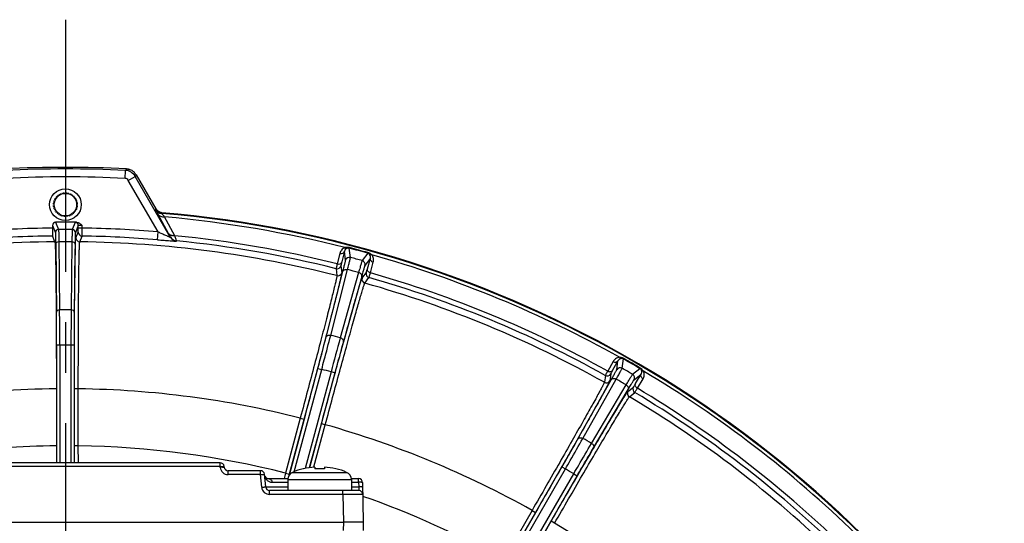
# Model space of a CAD drawing. Units: millimetres. Extents: x 1149 to 3228, y 2257 to 3727.
# Drawn here: x 2401 to 2525, y 3095 to 3158 of the extents above; entities that cross this region are included whole.
import ezdxf

# ---------------------------------------------------------------- set-up
doc = ezdxf.new("R2010")
doc.units = ezdxf.units.MM
doc.linetypes.add('CENTER', pattern=[50.8, 31.75, -6.35, 6.35, -6.35])
doc.linetypes.add('HIDDEN', pattern=[0.2, 0.1, -0.1])
doc.layers.get('0').update_dxf_attribs({"lineweight": 30})
doc.layers.add('02___PRT_ALL_AXES', color=7, linetype='Continuous')
doc.layers.add('DEFAULT_2', color=8, linetype='HIDDEN')
doc.layers.add('中心线层', color=7, linetype='CENTER', lineweight=25)

msp = doc.modelspace()

# ---------------------------------------------------------------- linework, layer by layer
at = {"color": 0, "linetype": 'Continuous', "lineweight": -3}
for p, q in [((2414.734, 3138.4), (2414.785, 3139.398)), ((2414.904, 3139.592), (2414.785, 3139.398)), ((2415.141, 3138.151), (2416.007, 3138.65)), ((2418.883, 3131.669), (2415.141, 3138.151)), ((2416.125, 3138.844), (2416.007, 3138.65)), ((2420.424, 3131), (2416.007, 3138.65)), ((2416.125, 3138.844), (2418.593, 3134.57)), ((2418.583, 3134.488), (2418.593, 3134.57)), ((2420.212, 3131.473), (2418.918, 3133.836)), ((2419.364, 3133.992), (2419.374, 3134.074)), ((2421, 3131.184), (2419.714, 3133.546)), ((2405.594, 3132.474), (2405.594, 3132.145)), ((2405.594, 3132.474), (2405.96, 3131.561)), ((2405.99, 3132.874), (2406.357, 3131.961)), ((2408.443, 3132.861), (2408.081, 3131.961)), ((2408.84, 3132.461), (2408.479, 3131.561)), ((2408.835, 3131.638), (2408.84, 3132.138)), ((2408.84, 3132.138), (2408.84, 3132.461)), ((2409.34, 3132.138), (2408.84, 3132.138)), ((2409.327, 3131.138), (2409.34, 3132.138)), ((2409.34, 3132.138), (2409.34, 3132.473)), ((2405.896, 3130.417), (2405.604, 3131.145)), ((2408.542, 3130.911), (2408.835, 3131.638)), ((2409.036, 3130.412), (2409.327, 3131.138)), ((2418.8, 3130.673), (2418.883, 3131.669)), ((2420.424, 3131), (2420.437, 3131.034)), ((2421.19, 3130.505), (2421.203, 3130.539)), ((2405.998, 3130.102), (2406.096, 3121.552)), ((2406.396, 3130.398), (2406.494, 3121.847)), ((2408.043, 3130.399), (2407.944, 3121.847)), ((2408.441, 3130.102), (2408.343, 3121.552)), ((2442.352, 3129.217), (2442.014, 3127.881)), ((2442.488, 3128.084), (2442.352, 3129.217)), ((2442.973, 3129.677), (2442.956, 3129.61)), ((2443.098, 3128.438), (2442.956, 3129.61)), ((2441.773, 3128.962), (2441.434, 3127.625)), ((2445.28, 3128.987), (2444.571, 3128.044)), ((2445.606, 3128.345), (2444.922, 3127.432)), ((2445.231, 3127.019), (2445.606, 3128.345)), ((2445.298, 3129.054), (2445.28, 3128.987)), ((2440.612, 3118.634), (2442.73, 3126.919)), ((2441.29, 3127.021), (2441.394, 3126.152)), ((2441.895, 3127.377), (2442, 3126.507)), ((2445.605, 3126.508), (2445.98, 3127.834)), ((2440.036, 3118.406), (2442.154, 3126.691)), ((2444.13, 3126.545), (2441.821, 3118.31)), ((2444.515, 3126.058), (2442.207, 3117.824)), ((2444.556, 3125.822), (2445.082, 3126.522)), ((2444.903, 3125.211), (2445.428, 3125.912)), ((2406.515, 3117.412), (2406.115, 3117.412)), ((2406.115, 3117.412), (2406.115, 3102.591)), ((2406.515, 3117.412), (2406.515, 3102.591)), ((2408.323, 3117.412), (2407.923, 3117.412)), ((2407.923, 3117.412), (2407.923, 3102.591)), ((2408.323, 3117.412), (2408.323, 3102.591)), ((2477.294, 3114.489), (2477.46, 3115.657)), ((2477.494, 3115.718), (2477.46, 3115.657)), ((2435.401, 3101.039), (2439.001, 3114.474)), ((2436.034, 3101.469), (2439.484, 3114.345)), ((2439.001, 3114.474), (2439.484, 3114.345)), ((2476.149, 3115.338), (2475.476, 3114.135)), ((2476.775, 3115.434), (2476.102, 3114.231)), ((2476.614, 3114.305), (2476.775, 3115.434)), ((2478.614, 3113.727), (2479.543, 3114.455)), ((2479.579, 3114.515), (2479.543, 3114.455)), ((2440.654, 3114.031), (2437.395, 3101.871)), ((2441.136, 3113.902), (2437.94, 3101.973)), ((2441.136, 3113.902), (2440.654, 3114.031)), ((2472.356, 3105.662), (2476.546, 3113.117)), ((2475.181, 3113.589), (2475.056, 3112.722)), ((2475.857, 3113.775), (2475.733, 3112.908)), ((2478.795, 3113.045), (2479.692, 3113.75)), ((2478.987, 3112.566), (2479.692, 3113.75)), ((2479.217, 3111.976), (2479.922, 3113.16)), ((2406.085, 3111.906), (2406.085, 3104.73)), ((2408.848, 3111.901), (2408.348, 3111.901)), ((2408.348, 3104.724), (2408.348, 3111.901)), ((2408.848, 3104.726), (2408.848, 3111.899)), ((2471.739, 3105.591), (2475.93, 3113.046)), ((2473.44, 3105.037), (2477.8, 3112.393)), ((2478.025, 3111.584), (2478.715, 3112.125)), ((2473.686, 3104.467), (2478.047, 3111.823)), ((2478.203, 3110.905), (2478.891, 3111.446)), ((2436.783, 3108.221), (2434.927, 3101.293)), ((2436.784, 3108.223), (2437.267, 3108.093)), ((2437.267, 3108.093), (2435.41, 3101.162)), ((2437.966, 3101.977), (2439.448, 3107.509)), ((2438.511, 3102.078), (2439.931, 3107.378)), ((2439.931, 3107.38), (2439.448, 3107.509)), ((2406.085, 3104.73), (2406.084, 3102.59)), ((2408.848, 3104.724), (2408.348, 3104.724)), ((2408.851, 3102.59), (2408.848, 3104.726)), ((2426.705, 3102.591), (2387.734, 3102.591)), ((2426.705, 3102.1), (2387.734, 3102.1)), ((2426.705, 3102.1), (2426.705, 3102.591)), ((2426.712, 3102.013), (2426.705, 3102.1)), ((2426.989, 3102.035), (2427.201, 3102.048)), ((2427.201, 3102.048), (2427.211, 3102.048)), ((2427.211, 3102.048), (2427.203, 3102.135)), ((2438.619, 3102.049), (2438.619, 3101.822)), ((2439.819, 3102.049), (2439.819, 3101.822)), ((2460.106, 3085.404), (2469.723, 3102.061)), ((2469.723, 3102.061), (2470.156, 3101.811)), ((2431.792, 3101.591), (2427.709, 3101.591)), ((2427.709, 3101.1), (2427.709, 3101.591)), ((2431.792, 3101.1), (2427.709, 3101.1)), ((2431.792, 3101.1), (2431.792, 3101.591)), ((2431.931, 3099.513), (2431.792, 3101.1)), ((2432.429, 3099.548), (2432.29, 3101.135)), ((2434.927, 3101.293), (2434.738, 3100.59)), ((2434.927, 3101.291), (2435.41, 3101.162)), ((2435.819, 3101.382), (2442.619, 3101.382)), ((2437.183, 3101.822), (2437.172, 3101.841)), ((2441.266, 3101.841), (2441.255, 3101.822)), ((2460.539, 3085.154), (2470.156, 3101.811)), ((2461.587, 3084.549), (2471.204, 3101.206)), ((2462.02, 3084.299), (2471.637, 3100.956)), ((2471.204, 3101.206), (2471.637, 3100.956)), ((2432.429, 3099.548), (2435.219, 3099.548)), ((2432.796, 3100.591), (2435.228, 3100.591)), ((2433.232, 3100.135), (2435.219, 3100.135)), ((2435.219, 3100.465), (2443.219, 3100.465)), ((2443.21, 3100.591), (2444.132, 3100.591)), ((2443.219, 3100.135), (2444.132, 3100.135)), ((2443.219, 3099.548), (2444.142, 3099.548)), ((2444.132, 3100.135), (2444.132, 3100.591)), ((2444.132, 3100.135), (2444.142, 3099.548)), ((2444.142, 3099.548), (2444.158, 3099.091)), ((2444.632, 3100.1), (2444.719, 3095.091)), ((2444.158, 3099.091), (2432.927, 3099.091)), ((2432.927, 3098.6), (2432.927, 3099.091)), ((2442.158, 3098.6), (2432.927, 3098.6)), ((2442.158, 3098.6), (2442.158, 3099.091)), ((2442.158, 3098.6), (2442.22, 3095.091)), ((2465.962, 3096.595), (2462.376, 3090.383)), ((2466.396, 3096.347), (2462.808, 3090.132)), ((2465.963, 3096.597), (2466.396, 3096.347)), ((2372.219, 3095.091), (2442.22, 3095.091)), ((2442.22, 3095.091), (2442.202, 3094.082)), ((2442.405, 3095.091), (2442.22, 3095.091)), ((2444.719, 3095.091), (2442.405, 3095.091)), ((2444.719, 3095.091), (2444.702, 3094.082)), ((2464.764, 3089.003), (2468.352, 3095.218)), ((2468.785, 3094.968), (2468.352, 3095.218))]:
    msp.add_line(p, q, dxfattribs=at)
msp.add_circle((2407.219, 3135.091), 1.417, dxfattribs=at)
for centre, radius, start, end in [((2407.219, 2991.591), 148.2, 87.02742, 92.97258), ((2407.219, 2991.591), 148.001, 87.06992, 92.93009), ((2414.708, 3137.9), 1.5, 30.0094, 87.06137), ((2414.824, 3138.082), 1.512, 68.09876, 86.94761), ((2414.828, 3138.096), 1.497, 48.96017, 68.02919), ((2414.828, 3138.097), 1.496, 48.95364, 68.03386), ((2414.82, 3138.089), 1.508, 39.65484, 48.92194), ((2414.82, 3138.089), 1.508, 39.64608, 48.91525), ((2407.219, 2991.591), 147.001, 87.06991, 92.93009), ((2414.708, 3137.901), 0.5, 29.99904, 87.07086), ((2414.825, 3138.093), 1.501, 30.03244, 39.67776), ((2414.826, 3138.093), 1.501, 30.03257, 39.6691), ((2419.449, 3134.988), 1, 210.03493, 265.13321), ((2419.459, 3135.07), 1, 209.9879, 265.12465), ((2407.219, 2991.591), 142.918, 34.26558, 85.12534), ((2407.219, 2991.591), 143, 34.26704, 85.12422), ((2407.219, 2991.591), 142.504, 75.70239, 84.96984), ((2407.219, 2991.591), 140.563, 90.66268, 94.75974), ((2405.993, 3132.474), 0.4, 90.48465, 180.03021), ((2406.36, 3131.561), 0.4, 90.34411, 179.97309), ((2407.219, 2991.591), 141.288, 89.43907, 90.49851), ((2407.219, 2991.591), 140.372, 89.64815, 90.35185), ((2408.079, 3131.561), 0.4, 0.03032, 89.65598), ((2408.44, 3132.461), 0.4, 0.00942, 89.5108), ((2407.219, 2991.591), 140.563, 85.24026, 89.13561), ((2407.219, 2991.591), 139.563, 90.66324, 94.75974), ((2409.042, 3130.912), 0.5, 180.0094, 269.25759), ((2409.335, 3131.638), 0.5, 180.00954, 269.14202), ((2407.219, 2991.591), 139.563, 85.24026, 89.13462), ((2421.29, 3131.5), 1, 210.01802, 264.25289), ((2421.303, 3131.534), 1, 210.01874, 264.24974), ((2407.219, 2991.591), 140.271, 75.88202, 84.36211), ((2407.219, 2991.591), 139.65, 75.87904, 84.25328), ((2407.219, 2991.591), 138.832, 90.5461, 104.25028), ((2407.219, 2991.591), 138.809, 89.66014, 90.33986), ((2407.219, 2991.591), 138.832, 75.74972, 89.25028), ((2407.219, 2991.591), 142.57, 74.51661, 75.48339), ((2407.219, 2991.591), 142.64, 74.51661, 75.48339), ((2442.971, 3127.955), 0.5, 75.30156, 164.99057), ((2407.219, 2991.591), 141.472, 74.69128, 75.30872), ((2444.439, 3127.561), 0.5, 345.02604, 74.69906), ((2407.219, 2991.591), 142.504, 60.70239, 74.29761), ((2441.412, 3127.506), 0.5, 255.87168, 344.9906), ((2407.219, 2991.591), 139.909, 74.70342, 75.29658), ((2441.517, 3126.636), 0.5, 255.74273, 345.00677), ((2445.039, 3125.692), 0.5, 165.0094, 254.25759), ((2445.565, 3126.393), 0.5, 165.01184, 254.12854), ((2407.219, 2991.591), 139.65, 60.87904, 74.12096), ((2407.219, 2991.591), 140.271, 60.88202, 74.11798), ((2407.219, 2991.591), 138.832, 60.74972, 74.25028), ((2407.219, 2991.591), 130.258, 89.68111, 90.31889), ((2008.102, 3117.762), 398.414, 359.94971, 0.58754), ((2806.521, 3117.761), 398.597, 179.41261, 180.05014), ((2058.553, 3117.874), 347.562, 359.92383, 0.60624), ((2756.045, 3117.874), 347.722, 179.39392, 180.07601), ((2407.219, 2991.591), 131.358, 74.72705, 75.27295), ((2832.472, 3009.393), 405.551, 164.421, 165.0476), ((2407.219, 2991.591), 125.823, 89.67934, 90.32066), ((2771.131, 3025.949), 341.515, 164.39392, 165.07601), ((2407.219, 2991.591), 142.57, 59.51661, 60.48339), ((2407.219, 2991.591), 142.64, 59.51661, 60.48339), ((2407.219, 2991.591), 126.923, 74.72679, 75.27321), ((2477.046, 3114.055), 0.5, 60.30156, 149.99057), ((2407.219, 2991.591), 141.472, 59.69128, 60.30872), ((2475.424, 3114.025), 0.5, 240.87168, 329.9906), ((2407.219, 2991.591), 139.909, 59.70342, 60.29658), ((2478.362, 3113.295), 0.5, 330.00943, 59.69844), ((2407.219, 2991.591), 142.504, 45.70239, 59.29761), ((2407.219, 2991.591), 120.321, 90.54019, 104.22417), ((2407.219, 2991.591), 120.321, 75.77583, 89.22417), ((2475.301, 3113.158), 0.5, 240.74273, 330.00677), ((2479.148, 3111.875), 0.5, 150.01184, 239.12854), ((2407.219, 2991.591), 140.271, 45.88202, 59.11798), ((2478.458, 3111.335), 0.5, 150.0094, 239.25759), ((2407.219, 2991.591), 138.832, 45.74972, 59.25028), ((2407.219, 2991.591), 139.65, 45.87904, 59.12096), ((2407.219, 2991.591), 120.321, 60.77583, 74.22417), ((2407.219, 2991.591), 131.358, 59.72705, 60.27295), ((2407.219, 2991.591), 113.145, 90.57445, 104.17499), ((2407.219, 2991.591), 113.145, 75.82501, 89.17499), ((2426.705, 3102.091), 0.5, 5, 90), ((2428.952, 3076.443), 25.668, 94.3868, 95.00606), ((2427.709, 3102.1), 1, 185.006, 269.995), ((2427.709, 3102.091), 0.5, 185, 270), ((2439.219, 3093.591), 8.479, 94.05791, 103.89429), ((2439.219, 3093.591), 8.479, 76.10571, 85.94209), ((2431.792, 3101.091), 0.5, 5, 90), ((2432.796, 3101.091), 0.5, 203.26833, 270), ((2436.219, 3100.465), 1, 113.57818, 180), ((2439.219, 3092.444), 9.398, 86.3395, 93.6605), ((2442.219, 3100.465), 1, 360, 66.42182), ((2407.219, 2991.591), 126.923, 59.72679, 60.27321), ((2432.928, 3099.6), 1, 185.00499, 269.99402), ((2432.927, 3099.591), 0.5, 185, 270), ((2444.132, 3100.091), 0.5, 1, 90), ((2444.158, 3098.591), 0.5, 1, 90), ((2407.219, 2991.591), 113.145, 60.82501, 70.67053), ((2407.219, 2991.591), 120.321, 45.77583, 59.22417)]:
    msp.add_arc(centre, radius, start, end, dxfattribs=at)
msp.add_open_spline([(2414.904, 3139.592), (2415.069, 3139.583), (2415.235, 3139.546), (2415.388, 3139.485)], degree=3, dxfattribs=at)
for points, knots in [([(2418.918, 3133.836), (2418.87, 3133.922), (2418.787, 3134.076), (2418.691, 3134.255), (2418.635, 3134.367), (2418.606, 3134.424), (2418.591, 3134.462), (2418.582, 3134.481), (2418.583, 3134.488)], [0, 0, 0, 0, 0.4031346, 0.7144632, 0.8302973, 0.9172423, 0.9740187, 1, 1, 1, 1]), ([(2419.378, 3134.073), (2419.217, 3134.087), (2418.898, 3134.196), (2418.668, 3134.441), (2418.587, 3134.58)], [0, 0, 0, 0, 0.4998768, 1, 1, 1, 1]), ([(2419.714, 3133.546), (2419.557, 3133.522), (2419.248, 3133.529), (2418.988, 3133.719), (2418.918, 3133.836)], [0, 0, 0, 0, 0.5396622, 1, 1, 1, 1]), ([(2419.714, 3133.546), (2419.666, 3133.603), (2419.581, 3133.707), (2419.482, 3133.828), (2419.422, 3133.906), (2419.39, 3133.947), (2419.374, 3133.973), (2419.363, 3133.987), (2419.364, 3133.992)], [0, 0, 0, 0, 0.3940739, 0.7079901, 0.8271039, 0.9168388, 0.9748563, 1, 1, 1, 1]), ([(2405.594, 3132.145), (2405.594, 3132.019), (2405.594, 3131.837), (2405.595, 3131.604), (2405.596, 3131.455), (2405.598, 3131.333), (2405.598, 3131.24), (2405.603, 3131.181), (2405.601, 3131.152), (2405.604, 3131.145)], [0, 0, 0, 0, 0.3767344, 0.5475995, 0.6979789, 0.8224098, 0.9164336, 0.9762889, 1, 1, 1, 1]), ([(2406.357, 3131.961), (2406.362, 3131.949), (2406.363, 3131.907), (2406.37, 3131.823), (2406.373, 3131.691), (2406.378, 3131.515), (2406.383, 3131.294), (2406.39, 3130.917), (2406.393, 3130.613), (2406.396, 3130.398)], [0, 0, 0, 0, 0.0243886, 0.0788652, 0.1630799, 0.2764316, 0.4180303, 0.5869096, 1, 1, 1, 1]), ([(2408.081, 3131.961), (2408.077, 3131.949), (2408.076, 3131.907), (2408.069, 3131.823), (2408.065, 3131.691), (2408.06, 3131.515), (2408.055, 3131.294), (2408.049, 3130.917), (2408.045, 3130.614), (2408.043, 3130.399)], [0, 0, 0, 0, 0.0243967, 0.0788688, 0.1630803, 0.2764349, 0.4180324, 0.5868978, 1, 1, 1, 1]), ([(2408.602, 3132.872), (2408.58, 3132.872), (2408.542, 3132.87), (2408.49, 3132.869), (2408.463, 3132.863), (2408.445, 3132.864), (2408.443, 3132.861)], [0, 0, 0, 0, 0.4209215, 0.7323676, 0.926154, 1, 1, 1, 1]), ([(2408.602, 3132.872), (2408.744, 3132.871), (2409.025, 3132.762), (2409.235, 3132.57), (2409.34, 3132.473)], [0, 0, 0, 0, 0.4982566, 1, 1, 1, 1]), ([(2409.34, 3132.473), (2409.276, 3132.475), (2409.184, 3132.477), (2409.067, 3132.476), (2408.992, 3132.475), (2408.932, 3132.473), (2408.883, 3132.471), (2408.859, 3132.466), (2408.841, 3132.465), (2408.84, 3132.461)], [0, 0, 0, 0, 0.379025, 0.5506152, 0.7013981, 0.825666, 0.9187413, 0.9772711, 1, 1, 1, 1]), ([(2405.96, 3131.561), (2405.964, 3131.55), (2405.965, 3131.51), (2405.972, 3131.432), (2405.975, 3131.309), (2405.981, 3131.144), (2405.985, 3130.938), (2405.992, 3130.586), (2405.995, 3130.303), (2405.998, 3130.102)], [0, 0, 0, 0, 0.0244173, 0.078911, 0.1631368, 0.2764902, 0.4180805, 0.5869418, 1, 1, 1, 1]), ([(2408.348, 3111.901), (2408.348, 3113.117), (2408.351, 3115.505), (2408.361, 3118.975), (2408.379, 3122.182), (2408.399, 3124.635), (2408.418, 3126.378), (2408.433, 3127.49), (2408.449, 3128.458), (2408.466, 3129.271), (2408.483, 3129.922), (2408.499, 3130.361), (2408.513, 3130.626), (2408.521, 3130.761), (2408.531, 3130.851), (2408.537, 3130.897), (2408.542, 3130.911)], [0, 0, 0, 0, 0.1919044, 0.3767231, 0.5475052, 0.6979593, 0.7637734, 0.8224654, 0.8735071, 0.9164132, 0.9507879, 0.9763119, 0.9856721, 0.9927441, 0.9975191, 1, 1, 1, 1]), ([(2408.479, 3131.561), (2408.474, 3131.55), (2408.473, 3131.51), (2408.467, 3131.432), (2408.463, 3131.309), (2408.458, 3131.144), (2408.453, 3130.938), (2408.447, 3130.586), (2408.443, 3130.303), (2408.441, 3130.102)], [0, 0, 0, 0, 0.0244305, 0.0789125, 0.1631293, 0.2764865, 0.4180795, 0.5869287, 1, 1, 1, 1]), ([(2418.8, 3130.673), (2418.942, 3130.661), (2419.222, 3130.638), (2419.634, 3130.604), (2420.026, 3130.573), (2420.385, 3130.545), (2420.656, 3130.525), (2420.845, 3130.513), (2420.96, 3130.506), (2421.052, 3130.502), (2421.124, 3130.498), (2421.161, 3130.503), (2421.188, 3130.5), (2421.19, 3130.505)], [0, 0, 0, 0, 0.1780055, 0.3520433, 0.5177725, 0.6699957, 0.8022848, 0.8585505, 0.9068032, 0.9459524, 0.9749825, 0.9931104, 1, 1, 1, 1]), ([(2418.883, 3131.669), (2419.044, 3131.597), (2419.283, 3131.489), (2419.598, 3131.348), (2419.824, 3131.248), (2420.003, 3131.169), (2420.137, 3131.111), (2420.226, 3131.073), (2420.3, 3131.042), (2420.366, 3131.014), (2420.393, 3131.008), (2420.424, 3130.995), (2420.424, 3131)], [0, 0, 0, 0, 0.3146069, 0.4681677, 0.6162705, 0.7549, 0.8185401, 0.876532, 0.9267312, 0.9662197, 0.9915527, 1, 1, 1, 1]), ([(2420.437, 3131.034), (2420.438, 3131.038), (2420.431, 3131.051), (2420.423, 3131.075), (2420.403, 3131.113), (2420.365, 3131.188), (2420.3, 3131.31), (2420.244, 3131.414), (2420.212, 3131.473)], [0, 0, 0, 0, 0.0230817, 0.0779958, 0.1640854, 0.279944, 0.593224, 1, 1, 1, 1]), ([(2421, 3131.184), (2420.844, 3131.16), (2420.538, 3131.169), (2420.281, 3131.358), (2420.212, 3131.473)], [0, 0, 0, 0, 0.5398045, 1, 1, 1, 1]), ([(2421.203, 3130.539), (2421.204, 3130.545), (2421.198, 3130.563), (2421.191, 3130.598), (2421.173, 3130.653), (2421.14, 3130.763), (2421.081, 3130.942), (2421.029, 3131.096), (2421, 3131.184)], [0, 0, 0, 0, 0.0239484, 0.0786003, 0.1634388, 0.2775533, 0.5888949, 1, 1, 1, 1]), ([(2405.896, 3130.417), (2405.902, 3130.403), (2405.907, 3130.358), (2405.917, 3130.271), (2405.925, 3130.14), (2405.939, 3129.881), (2405.954, 3129.454), (2405.971, 3128.82), (2405.987, 3128.028), (2406.003, 3127.086), (2406.017, 3126.003), (2406.036, 3124.306), (2406.055, 3121.917), (2406.072, 3118.794), (2406.083, 3115.416), (2406.085, 3113.091), (2406.085, 3111.906)], [0, 0, 0, 0, 0.0024761, 0.007252, 0.0143285, 0.023694, 0.0492239, 0.0835977, 0.1265009, 0.1775413, 0.2362336, 0.302048, 0.4524967, 0.6232715, 0.8080932, 1, 1, 1, 1]), ([(2406.396, 3130.398), (2406.298, 3130.397), (2406.149, 3130.357), (2406.023, 3130.224), (2405.998, 3130.141), (2405.998, 3130.102)], [0, 0, 0, 0, 0.5452146, 0.7841022, 1, 1, 1, 1]), ([(2408.441, 3130.102), (2408.44, 3130.141), (2408.416, 3130.224), (2408.289, 3130.357), (2408.141, 3130.397), (2408.043, 3130.398)], [0, 0, 0, 0, 0.2158978, 0.4547854, 1, 1, 1, 1]), ([(2408.848, 3111.899), (2408.848, 3113.083), (2408.85, 3115.409), (2408.859, 3118.788), (2408.875, 3121.911), (2408.894, 3124.3), (2408.913, 3125.997), (2408.928, 3127.081), (2408.943, 3128.023), (2408.96, 3128.815), (2408.977, 3129.449), (2408.992, 3129.876), (2409.006, 3130.134), (2409.015, 3130.265), (2409.024, 3130.352), (2409.03, 3130.398), (2409.036, 3130.412)], [0, 0, 0, 0, 0.1919124, 0.3767403, 0.5475287, 0.6979864, 0.7638015, 0.8224943, 0.873535, 0.9164368, 0.9508052, 0.9763235, 0.9856816, 0.9927514, 0.9975232, 1, 1, 1, 1]), ([(2442.412, 3129.681), (2442.246, 3129.621), (2441.962, 3129.418), (2441.811, 3129.111), (2441.773, 3128.962)], [0, 0, 0, 0, 0.5331527, 1, 1, 1, 1]), ([(2441.773, 3128.962), (2441.892, 3128.932), (2442.087, 3128.938), (2442.282, 3129.07), (2442.339, 3129.167), (2442.352, 3129.217)], [0, 0, 0, 0, 0.533978, 0.7757302, 1, 1, 1, 1]), ([(2442.671, 3129.592), (2442.584, 3129.559), (2442.443, 3129.449), (2442.37, 3129.291), (2442.352, 3129.217)], [0, 0, 0, 0, 0.546689, 1, 1, 1, 1]), ([(2442.973, 3129.677), (2442.924, 3129.69), (2442.739, 3129.725), (2442.545, 3129.715), (2442.412, 3129.681)], [0, 0, 0, 0, 0.2679862, 1, 1, 1, 1]), ([(2442.412, 3129.681), (2442.45, 3129.646), (2442.529, 3129.589), (2442.63, 3129.58), (2442.671, 3129.592)], [0, 0, 0, 0, 0.5526292, 1, 1, 1, 1]), ([(2442.956, 3129.61), (2442.926, 3129.617), (2442.83, 3129.632), (2442.731, 3129.615), (2442.671, 3129.592)], [0, 0, 0, 0, 0.3240346, 1, 1, 1, 1]), ([(2442.154, 3126.691), (2442.203, 3126.882), (2442.271, 3127.151), (2442.354, 3127.487), (2442.402, 3127.684), (2442.439, 3127.841), (2442.467, 3127.959), (2442.481, 3128.035), (2442.49, 3128.072), (2442.488, 3128.084)], [0, 0, 0, 0, 0.4130669, 0.5819155, 0.7235088, 0.8368666, 0.9210838, 0.9755669, 1, 1, 1, 1]), ([(2442.73, 3126.919), (2442.784, 3127.127), (2442.859, 3127.421), (2442.95, 3127.787), (2443.003, 3128.002), (2443.043, 3128.174), (2443.074, 3128.302), (2443.089, 3128.385), (2443.099, 3128.425), (2443.098, 3128.438)], [0, 0, 0, 0, 0.4130984, 0.5819717, 0.7235717, 0.8369257, 0.9211368, 0.9756084, 1, 1, 1, 1]), ([(2444.571, 3128.044), (2444.563, 3128.033), (2444.552, 3127.993), (2444.523, 3127.913), (2444.486, 3127.787), (2444.435, 3127.618), (2444.374, 3127.406), (2444.27, 3127.044), (2444.188, 3126.752), (2444.13, 3126.545)], [0, 0, 0, 0, 0.0243921, 0.0788638, 0.1630758, 0.2764312, 0.4180297, 0.5868961, 1, 1, 1, 1]), ([(2445.518, 3128.829), (2445.506, 3128.844), (2445.441, 3128.915), (2445.354, 3128.966), (2445.28, 3128.987)], [0, 0, 0, 0, 0.2006572, 1, 1, 1, 1]), ([(2445.787, 3128.777), (2445.755, 3128.808), (2445.612, 3128.931), (2445.437, 3129.016), (2445.298, 3129.054)], [0, 0, 0, 0, 0.2334746, 1, 1, 1, 1]), ([(2445.606, 3128.345), (2445.628, 3128.418), (2445.644, 3128.591), (2445.576, 3128.757), (2445.518, 3128.829)], [0, 0, 0, 0, 0.4533535, 1, 1, 1, 1]), ([(2445.787, 3128.777), (2445.736, 3128.765), (2445.639, 3128.756), (2445.547, 3128.798), (2445.518, 3128.829)], [0, 0, 0, 0, 0.5526365, 1, 1, 1, 1]), ([(2445.98, 3127.834), (2445.862, 3127.868), (2445.696, 3127.971), (2445.593, 3128.183), (2445.593, 3128.295), (2445.606, 3128.345)], [0, 0, 0, 0, 0.533978, 0.7757302, 1, 1, 1, 1]), ([(2445.98, 3127.834), (2446.022, 3127.983), (2446.044, 3128.324), (2445.9, 3128.642), (2445.787, 3128.777)], [0, 0, 0, 0, 0.4668979, 1, 1, 1, 1]), ([(2441.434, 3127.625), (2441.413, 3127.542), (2441.377, 3127.397), (2441.329, 3127.212), (2441.307, 3127.094), (2441.289, 3127.038), (2441.29, 3127.021)], [0, 0, 0, 0, 0.4140176, 0.723406, 0.9202768, 1, 1, 1, 1]), ([(2441.434, 3127.626), (2441.553, 3127.596), (2441.749, 3127.602), (2441.944, 3127.734), (2442, 3127.831), (2442.014, 3127.881)], [0, 0, 0, 0, 0.533977, 0.77573, 1, 1, 1, 1]), ([(2442.014, 3127.881), (2441.996, 3127.811), (2441.967, 3127.69), (2441.926, 3127.536), (2441.908, 3127.437), (2441.893, 3127.39), (2441.895, 3127.377)], [0, 0, 0, 0, 0.4140159, 0.7233471, 0.9202231, 1, 1, 1, 1]), ([(2442.154, 3126.691), (2442.167, 3126.738), (2442.223, 3126.829), (2442.365, 3126.916), (2442.543, 3126.949), (2442.668, 3126.935), (2442.73, 3126.919)], [0, 0, 0, 0, 0.2144904, 0.4518358, 0.7173295, 1, 1, 1, 1]), ([(2444.922, 3127.432), (2444.915, 3127.423), (2444.904, 3127.386), (2444.877, 3127.313), (2444.843, 3127.197), (2444.796, 3127.042), (2444.739, 3126.848), (2444.644, 3126.516), (2444.568, 3126.248), (2444.515, 3126.058)], [0, 0, 0, 0, 0.024433, 0.0789166, 0.1631342, 0.2764918, 0.4180846, 0.5869328, 1, 1, 1, 1]), ([(2445.082, 3126.522), (2445.091, 3126.533), (2445.101, 3126.582), (2445.135, 3126.676), (2445.177, 3126.83), (2445.212, 3126.95), (2445.231, 3127.019)], [0, 0, 0, 0, 0.0797443, 0.2766607, 0.5860179, 1, 1, 1, 1]), ([(2445.606, 3126.508), (2445.488, 3126.542), (2445.321, 3126.645), (2445.218, 3126.857), (2445.218, 3126.969), (2445.231, 3127.019)], [0, 0, 0, 0, 0.5339779, 0.77573, 1, 1, 1, 1]), ([(2441.394, 3126.152), (2441.396, 3126.137), (2441.39, 3126.092), (2441.376, 3126.005), (2441.351, 3125.876), (2441.297, 3125.623), (2441.201, 3125.206), (2441.054, 3124.589), (2440.865, 3123.82), (2440.636, 3122.906), (2440.37, 3121.856), (2439.949, 3120.212), (2439.349, 3117.899), (2438.556, 3114.878), (2437.691, 3111.611), (2437.09, 3109.365), (2436.783, 3108.221)], [0, 0, 0, 0, 0.0024767, 0.0072483, 0.0143179, 0.0236759, 0.049194, 0.0835618, 0.1264633, 0.1775037, 0.2361963, 0.3020111, 0.4524682, 0.6232556, 0.8080853, 1, 1, 1, 1]), ([(2442, 3126.507), (2442.002, 3126.491), (2441.995, 3126.445), (2441.981, 3126.356), (2441.955, 3126.224), (2441.9, 3125.964), (2441.801, 3125.536), (2441.649, 3124.902), (2441.455, 3124.112), (2441.22, 3123.174), (2440.947, 3122.095), (2440.514, 3120.407), (2439.899, 3118.032), (2439.085, 3114.93), (2438.197, 3111.575), (2437.582, 3109.268), (2437.267, 3108.093)], [0, 0, 0, 0, 0.0024807, 0.0072554, 0.0143272, 0.0236872, 0.049211, 0.083585, 0.1264907, 0.1775319, 0.2362237, 0.3020375, 0.452491, 0.6232723, 0.8080931, 1, 1, 1, 1]), ([(2439.448, 3107.509), (2439.763, 3108.684), (2440.383, 3110.99), (2441.292, 3114.339), (2442.139, 3117.432), (2442.793, 3119.797), (2443.262, 3121.475), (2443.565, 3122.546), (2443.831, 3123.476), (2444.057, 3124.257), (2444.243, 3124.881), (2444.371, 3125.301), (2444.453, 3125.554), (2444.496, 3125.682), (2444.529, 3125.766), (2444.547, 3125.809), (2444.556, 3125.822)], [0, 0, 0, 0, 0.1919044, 0.3767231, 0.5475052, 0.6979593, 0.7637734, 0.8224654, 0.8735071, 0.9164132, 0.9507879, 0.9763119, 0.9856721, 0.9927441, 0.9975191, 1, 1, 1, 1]), ([(2444.515, 3126.058), (2444.527, 3126.105), (2444.524, 3126.213), (2444.444, 3126.359), (2444.307, 3126.477), (2444.191, 3126.527), (2444.13, 3126.544)], [0, 0, 0, 0, 0.2144892, 0.4518309, 0.7173251, 1, 1, 1, 1]), ([(2445.428, 3125.912), (2445.438, 3125.926), (2445.45, 3125.984), (2445.49, 3126.097), (2445.54, 3126.282), (2445.582, 3126.425), (2445.605, 3126.508)], [0, 0, 0, 0, 0.0797571, 0.2766573, 0.5860334, 1, 1, 1, 1]), ([(2439.931, 3107.378), (2440.237, 3108.522), (2440.84, 3110.768), (2441.724, 3114.029), (2442.548, 3117.042), (2443.185, 3119.345), (2443.642, 3120.979), (2443.937, 3122.022), (2444.196, 3122.928), (2444.417, 3123.688), (2444.597, 3124.296), (2444.723, 3124.705), (2444.803, 3124.951), (2444.845, 3125.075), (2444.877, 3125.157), (2444.894, 3125.199), (2444.903, 3125.211)], [0, 0, 0, 0, 0.1919124, 0.3767403, 0.5475287, 0.6979864, 0.7638015, 0.8224943, 0.873535, 0.9164368, 0.9508052, 0.9763235, 0.9856816, 0.9927514, 0.9975232, 1, 1, 1, 1]), ([(2406.494, 3121.847), (2406.396, 3121.847), (2406.248, 3121.807), (2406.121, 3121.673), (2406.096, 3121.591), (2406.096, 3121.552)], [0, 0, 0, 0, 0.5452048, 0.7841035, 1, 1, 1, 1]), ([(2408.343, 3121.552), (2408.342, 3121.591), (2408.318, 3121.673), (2408.191, 3121.807), (2408.042, 3121.847), (2407.944, 3121.847)], [0, 0, 0, 0, 0.2158963, 0.4547942, 1, 1, 1, 1]), ([(2439.001, 3114.474), (2439.099, 3114.84), (2439.449, 3116.149), (2439.794, 3117.46), (2440.036, 3118.406)], [0, 0, 0, 0, 0.2792217, 1, 1, 1, 1]), ([(2439.484, 3114.345), (2439.591, 3114.744), (2439.972, 3116.172), (2440.348, 3117.602), (2440.612, 3118.634)], [0, 0, 0, 0, 0.2792275, 1, 1, 1, 1]), ([(2440.036, 3118.406), (2440.049, 3118.453), (2440.105, 3118.544), (2440.247, 3118.631), (2440.425, 3118.664), (2440.55, 3118.65), (2440.612, 3118.634)], [0, 0, 0, 0, 0.2144842, 0.4518275, 0.7173266, 1, 1, 1, 1]), ([(2442.207, 3117.824), (2442.219, 3117.871), (2442.216, 3117.979), (2442.136, 3118.125), (2441.999, 3118.243), (2441.883, 3118.293), (2441.821, 3118.31)], [0, 0, 0, 0, 0.214487, 0.4518379, 0.7173361, 1, 1, 1, 1]), ([(2476.953, 3115.867), (2476.777, 3115.852), (2476.451, 3115.729), (2476.225, 3115.473), (2476.149, 3115.338)], [0, 0, 0, 0, 0.5331527, 1, 1, 1, 1]), ([(2477.18, 3115.714), (2477.088, 3115.704), (2476.923, 3115.635), (2476.812, 3115.501), (2476.775, 3115.434)], [0, 0, 0, 0, 0.546689, 1, 1, 1, 1]), ([(2477.494, 3115.718), (2477.45, 3115.743), (2477.281, 3115.825), (2477.091, 3115.866), (2476.953, 3115.867)], [0, 0, 0, 0, 0.2679862, 1, 1, 1, 1]), ([(2476.953, 3115.867), (2476.981, 3115.823), (2477.042, 3115.748), (2477.138, 3115.713), (2477.18, 3115.714)], [0, 0, 0, 0, 0.5526292, 1, 1, 1, 1]), ([(2477.46, 3115.657), (2477.433, 3115.673), (2477.344, 3115.712), (2477.245, 3115.721), (2477.18, 3115.714)], [0, 0, 0, 0, 0.3240346, 1, 1, 1, 1]), ([(2476.149, 3115.338), (2476.257, 3115.278), (2476.447, 3115.234), (2476.67, 3115.311), (2476.749, 3115.39), (2476.775, 3115.434)], [0, 0, 0, 0, 0.533978, 0.7757302, 1, 1, 1, 1]), ([(2476.546, 3113.117), (2476.651, 3113.304), (2476.8, 3113.569), (2476.983, 3113.899), (2477.089, 3114.092), (2477.173, 3114.248), (2477.236, 3114.363), (2477.272, 3114.44), (2477.292, 3114.476), (2477.294, 3114.489)], [0, 0, 0, 0, 0.4130984, 0.5819717, 0.7235717, 0.8369257, 0.9211368, 0.9756084, 1, 1, 1, 1]), ([(2479.733, 3114.24), (2479.725, 3114.258), (2479.681, 3114.343), (2479.609, 3114.416), (2479.543, 3114.455)], [0, 0, 0, 0, 0.2005908, 1, 1, 1, 1]), ([(2479.979, 3114.12), (2479.956, 3114.158), (2479.85, 3114.314), (2479.703, 3114.441), (2479.579, 3114.515)], [0, 0, 0, 0, 0.2334563, 1, 1, 1, 1]), ([(2475.476, 3114.135), (2475.435, 3114.06), (2475.363, 3113.929), (2475.268, 3113.763), (2475.216, 3113.654), (2475.184, 3113.605), (2475.181, 3113.589)], [0, 0, 0, 0, 0.4140176, 0.723406, 0.9202768, 1, 1, 1, 1]), ([(2475.477, 3114.135), (2475.584, 3114.075), (2475.775, 3114.031), (2475.997, 3114.108), (2476.076, 3114.187), (2476.102, 3114.231)], [0, 0, 0, 0, 0.533977, 0.77573, 1, 1, 1, 1]), ([(2476.102, 3114.231), (2476.068, 3114.169), (2476.008, 3114.06), (2475.928, 3113.921), (2475.886, 3113.83), (2475.859, 3113.789), (2475.857, 3113.775)], [0, 0, 0, 0, 0.4140159, 0.7233471, 0.9202231, 1, 1, 1, 1]), ([(2475.93, 3113.046), (2476.026, 3113.218), (2476.162, 3113.46), (2476.33, 3113.763), (2476.427, 3113.94), (2476.503, 3114.083), (2476.561, 3114.189), (2476.593, 3114.259), (2476.612, 3114.293), (2476.614, 3114.305)], [0, 0, 0, 0, 0.4130669, 0.5819155, 0.7235088, 0.8368666, 0.9210838, 0.9755669, 1, 1, 1, 1]), ([(2475.93, 3113.046), (2475.954, 3113.088), (2476.032, 3113.161), (2476.192, 3113.209), (2476.373, 3113.194), (2476.49, 3113.148), (2476.546, 3113.117)], [0, 0, 0, 0, 0.2144904, 0.4518358, 0.7173295, 1, 1, 1, 1]), ([(2477.8, 3112.393), (2477.91, 3112.578), (2478.065, 3112.839), (2478.259, 3113.162), (2478.373, 3113.351), (2478.466, 3113.501), (2478.535, 3113.613), (2478.583, 3113.683), (2478.605, 3113.719), (2478.614, 3113.727)], [0, 0, 0, 0, 0.4130923, 0.5819726, 0.7235723, 0.8369248, 0.9211399, 0.975616, 1, 1, 1, 1]), ([(2479.922, 3113.16), (2479.817, 3113.223), (2479.683, 3113.366), (2479.638, 3113.597), (2479.667, 3113.705), (2479.692, 3113.75)], [0, 0, 0, 0, 0.533978, 0.7757301, 1, 1, 1, 1]), ([(2479.692, 3113.75), (2479.732, 3113.815), (2479.793, 3113.978), (2479.77, 3114.156), (2479.733, 3114.24)], [0, 0, 0, 0, 0.4533446, 1, 1, 1, 1]), ([(2479.979, 3114.12), (2479.927, 3114.122), (2479.831, 3114.138), (2479.753, 3114.203), (2479.733, 3114.24)], [0, 0, 0, 0, 0.5526371, 1, 1, 1, 1]), ([(2479.922, 3113.16), (2480.001, 3113.292), (2480.11, 3113.616), (2480.053, 3113.961), (2479.979, 3114.12)], [0, 0, 0, 0, 0.4668909, 1, 1, 1, 1]), ([(2475.056, 3112.722), (2475.054, 3112.706), (2475.037, 3112.665), (2475.001, 3112.584), (2474.943, 3112.467), (2474.826, 3112.236), (2474.626, 3111.858), (2474.323, 3111.3), (2473.942, 3110.606), (2473.484, 3109.783), (2472.955, 3108.837), (2472.123, 3107.358), (2470.945, 3105.28), (2469.398, 3102.567), (2467.716, 3099.635), (2466.555, 3097.621), (2465.962, 3096.595)], [0, 0, 0, 0, 0.0024767, 0.0072483, 0.0143179, 0.0236759, 0.049194, 0.0835618, 0.1264633, 0.1775037, 0.2361963, 0.3020111, 0.4524682, 0.6232556, 0.8080853, 1, 1, 1, 1]), ([(2475.733, 3112.908), (2475.731, 3112.892), (2475.713, 3112.849), (2475.677, 3112.766), (2475.617, 3112.646), (2475.496, 3112.409), (2475.29, 3112.021), (2474.98, 3111.448), (2474.587, 3110.736), (2474.118, 3109.89), (2473.574, 3108.919), (2472.72, 3107.4), (2471.511, 3105.266), (2469.922, 3102.48), (2468.196, 3099.469), (2467.004, 3097.4), (2466.396, 3096.347)], [0, 0, 0, 0, 0.0024807, 0.0072554, 0.0143272, 0.0236872, 0.049211, 0.083585, 0.1264907, 0.1775319, 0.2362237, 0.3020375, 0.452491, 0.6232723, 0.8080931, 1, 1, 1, 1]), ([(2477.8, 3112.392), (2477.855, 3112.36), (2477.954, 3112.281), (2478.056, 3112.132), (2478.096, 3111.97), (2478.071, 3111.866), (2478.047, 3111.823)], [0, 0, 0, 0, 0.2826686, 0.5481621, 0.7855091, 1, 1, 1, 1]), ([(2478.047, 3111.823), (2478.147, 3111.993), (2478.289, 3112.232), (2478.468, 3112.528), (2478.573, 3112.701), (2478.658, 3112.839), (2478.722, 3112.942), (2478.766, 3113.005), (2478.786, 3113.038), (2478.795, 3113.045)], [0, 0, 0, 0, 0.4130538, 0.5819142, 0.7235046, 0.8368587, 0.9210853, 0.9755804, 1, 1, 1, 1]), ([(2478.715, 3112.125), (2478.726, 3112.134), (2478.748, 3112.178), (2478.805, 3112.26), (2478.886, 3112.398), (2478.95, 3112.504), (2478.987, 3112.566)], [0, 0, 0, 0, 0.0797443, 0.2766607, 0.5860179, 1, 1, 1, 1]), ([(2478.891, 3111.446), (2478.904, 3111.457), (2478.931, 3111.509), (2478.998, 3111.609), (2479.095, 3111.774), (2479.173, 3111.902), (2479.217, 3111.976)], [0, 0, 0, 0, 0.0797571, 0.2766573, 0.5860334, 1, 1, 1, 1]), ([(2479.217, 3111.976), (2479.111, 3112.039), (2478.977, 3112.182), (2478.933, 3112.413), (2478.962, 3112.521), (2478.987, 3112.566)], [0, 0, 0, 0, 0.5339779, 0.77573, 1, 1, 1, 1]), ([(2468.352, 3095.218), (2468.96, 3096.271), (2470.156, 3098.338), (2471.9, 3101.338), (2473.519, 3104.107), (2474.763, 3106.221), (2475.651, 3107.72), (2476.22, 3108.676), (2476.717, 3109.506), (2477.139, 3110.202), (2477.479, 3110.757), (2477.712, 3111.13), (2477.857, 3111.352), (2477.931, 3111.465), (2477.985, 3111.537), (2478.013, 3111.575), (2478.025, 3111.584)], [0, 0, 0, 0, 0.1919044, 0.3767231, 0.5475052, 0.6979593, 0.7637734, 0.8224654, 0.8735071, 0.9164132, 0.9507879, 0.9763119, 0.9856721, 0.9927441, 0.9975191, 1, 1, 1, 1]), ([(2468.784, 3094.966), (2469.376, 3095.992), (2470.54, 3098.005), (2472.238, 3100.927), (2473.813, 3103.624), (2475.024, 3105.683), (2475.889, 3107.143), (2476.444, 3108.074), (2476.928, 3108.882), (2477.338, 3109.56), (2477.67, 3110.1), (2477.897, 3110.463), (2478.038, 3110.68), (2478.111, 3110.789), (2478.163, 3110.859), (2478.191, 3110.896), (2478.203, 3110.905)], [0, 0, 0, 0, 0.1919124, 0.3767403, 0.5475287, 0.6979864, 0.7638015, 0.8224943, 0.873535, 0.9164368, 0.9508052, 0.9763235, 0.9856816, 0.9927514, 0.9975232, 1, 1, 1, 1]), ([(2470.156, 3101.811), (2470.362, 3102.169), (2471.099, 3103.45), (2471.833, 3104.734), (2472.356, 3105.662)], [0, 0, 0, 0, 0.2792275, 1, 1, 1, 1]), ([(2471.739, 3105.591), (2471.764, 3105.633), (2471.842, 3105.707), (2472.002, 3105.754), (2472.183, 3105.74), (2472.3, 3105.694), (2472.356, 3105.662)], [0, 0, 0, 0, 0.2144842, 0.4518275, 0.7173266, 1, 1, 1, 1]), ([(2469.723, 3102.061), (2469.912, 3102.389), (2470.588, 3103.563), (2471.261, 3104.74), (2471.739, 3105.591)], [0, 0, 0, 0, 0.2792217, 1, 1, 1, 1]), ([(2471.204, 3101.206), (2471.411, 3101.564), (2472.152, 3102.843), (2472.897, 3104.12), (2473.44, 3105.037)], [0, 0, 0, 0, 0.2793211, 1, 1, 1, 1]), ([(2471.637, 3100.956), (2471.826, 3101.284), (2472.505, 3102.457), (2473.188, 3103.627), (2473.686, 3104.467)], [0, 0, 0, 0, 0.279317, 1, 1, 1, 1]), ([(2473.44, 3105.037), (2473.495, 3105.004), (2473.593, 3104.926), (2473.696, 3104.777), (2473.735, 3104.614), (2473.71, 3104.51), (2473.686, 3104.467)], [0, 0, 0, 0, 0.2826734, 0.5481725, 0.7855158, 1, 1, 1, 1]), ([(2426.705, 3102.1), (2426.737, 3102.103), (2426.801, 3102.108), (2426.893, 3102.116), (2426.978, 3102.122), (2427.052, 3102.128), (2427.106, 3102.132), (2427.142, 3102.134), (2427.163, 3102.135), (2427.18, 3102.135), (2427.192, 3102.136), (2427.198, 3102.135), (2427.203, 3102.136), (2427.203, 3102.135)], [0, 0, 0, 0, 0.1946366, 0.382524, 0.5553828, 0.7067783, 0.8309994, 0.8814702, 0.9234625, 0.9565019, 0.9803566, 0.9948668, 1, 1, 1, 1]), ([(2431.792, 3101.1), (2431.825, 3101.103), (2431.888, 3101.108), (2431.98, 3101.116), (2432.065, 3101.122), (2432.14, 3101.128), (2432.194, 3101.132), (2432.23, 3101.134), (2432.251, 3101.135), (2432.267, 3101.135), (2432.28, 3101.136), (2432.285, 3101.135), (2432.29, 3101.136), (2432.29, 3101.135)], [0, 0, 0, 0, 0.1946366, 0.382524, 0.5553828, 0.7067783, 0.8309994, 0.8814702, 0.9234625, 0.9565019, 0.9803566, 0.9948668, 1, 1, 1, 1]), ([(2432.314, 3100.933), (2432.333, 3100.841), (2432.394, 3100.659), (2432.504, 3100.5), (2432.57, 3100.429)], [0, 0, 0, 0, 0.4937198, 1, 1, 1, 1]), ([(2431.931, 3099.513), (2431.963, 3099.516), (2432.027, 3099.521), (2432.119, 3099.529), (2432.204, 3099.535), (2432.279, 3099.541), (2432.333, 3099.544), (2432.369, 3099.546), (2432.39, 3099.548), (2432.406, 3099.548), (2432.419, 3099.549), (2432.424, 3099.548), (2432.429, 3099.548), (2432.429, 3099.548)], [0, 0, 0, 0, 0.1946543, 0.3825763, 0.5554371, 0.7068092, 0.8310144, 0.8814799, 0.9234697, 0.9565074, 0.9803597, 0.9948678, 1, 1, 1, 1]), ([(2432.57, 3100.429), (2432.649, 3100.344), (2432.852, 3100.192), (2433.102, 3100.135), (2433.232, 3100.135)], [0, 0, 0, 0, 0.4730026, 1, 1, 1, 1]), ([(2432.796, 3100.591), (2432.85, 3100.591), (2432.962, 3100.567), (2433.102, 3100.465), (2433.199, 3100.314), (2433.227, 3100.196), (2433.232, 3100.135)], [0, 0, 0, 0, 0.2352247, 0.4790063, 0.7348839, 1, 1, 1, 1]), ([(2444.632, 3100.1), (2444.632, 3100.104), (2444.615, 3100.112), (2444.589, 3100.117), (2444.542, 3100.124), (2444.481, 3100.129), (2444.406, 3100.133), (2444.288, 3100.136), (2444.196, 3100.136), (2444.132, 3100.135)], [0, 0, 0, 0, 0.0253897, 0.0838733, 0.17651, 0.3000663, 0.4502053, 0.6214165, 1, 1, 1, 1]), ([(2444.642, 3099.513), (2444.642, 3099.517), (2444.625, 3099.524), (2444.599, 3099.53), (2444.552, 3099.537), (2444.491, 3099.542), (2444.416, 3099.546), (2444.298, 3099.549), (2444.206, 3099.549), (2444.142, 3099.548)], [0, 0, 0, 0, 0.0253897, 0.0838733, 0.17651, 0.3000664, 0.4502054, 0.6214165, 1, 1, 1, 1]), ([(2444.658, 3098.6), (2444.658, 3098.6), (2444.656, 3098.6), (2444.655, 3098.6), (2444.651, 3098.601), (2444.643, 3098.601), (2444.629, 3098.601), (2444.608, 3098.602), (2444.581, 3098.602), (2444.549, 3098.602), (2444.51, 3098.602), (2444.448, 3098.603), (2444.356, 3098.603), (2444.23, 3098.603), (2444.084, 3098.603), (2443.92, 3098.604), (2443.739, 3098.603), (2443.469, 3098.603), (2443.102, 3098.603), (2442.64, 3098.601), (2442.321, 3098.6), (2442.158, 3098.6)], [0, 0, 0, 0, 0.000314, 0.0012216, 0.002728, 0.0048331, 0.0108367, 0.0192239, 0.0299733, 0.0430563, 0.0584443, 0.0761064, 0.1180636, 0.1685181, 0.2269975, 0.2929197, 0.3656658, 0.444517, 0.6174524, 0.805022, 1, 1, 1, 1])]:
    msp.add_open_spline(points, degree=3, knots=knots, dxfattribs=at)
at = {"layer": '02___PRT_ALL_AXES', "color": 0, "linetype": 'Continuous', "lineweight": -3}
for p, q in [((2435.219, 3100.465), (2435.219, 3099.091)), ((2443.219, 3100.465), (2443.219, 3099.091))]:
    msp.add_line(p, q, dxfattribs=at)
msp.add_circle((2407.219, 3135.091), 2, dxfattribs=at)
for start, end in [(103.9553, 113.57818), (66.42182, 76.0447)]:
    msp.add_arc((2439.219, 3093.591), 8.5, start, end, dxfattribs=at)
at = {"layer": 'DEFAULT_2', "color": 0, "linetype": 'HIDDEN', "lineweight": -3}
msp.add_circle((2407.219, 3135.091), 1.5, dxfattribs=at)
at = {"layer": '中心线层', "color": 1}
msp.add_line((2407.219, 3158.383), (2407.219, 2823.937), dxfattribs=at)

doc.saveas('drawing.dxf')
